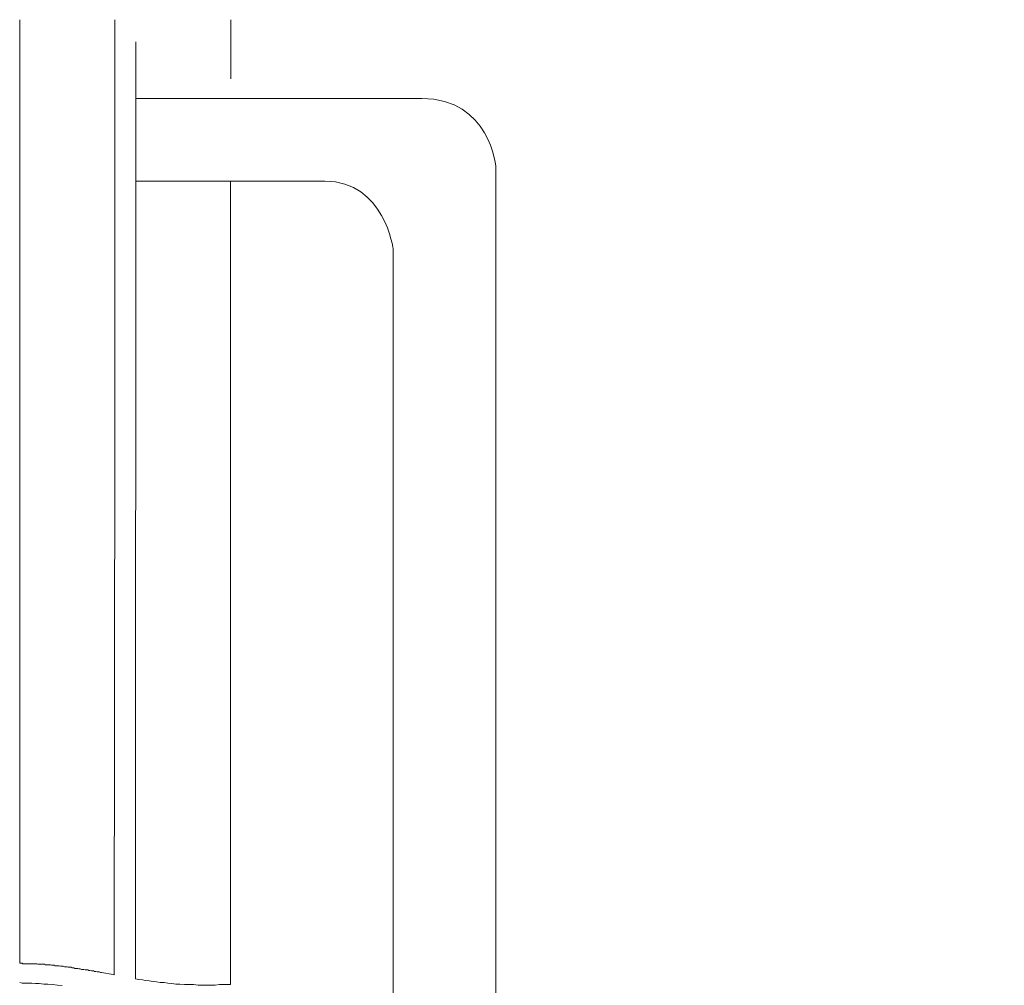
# Model space of a CAD drawing. Units: inches. Extents: x -779 to 1130, y -608 to 308.
# Drawn here: x -447 to -378, y -25 to 43 of the extents above; entities that cross this region are included whole.
import ezdxf

# ---------------------------------------------------------------- set-up
doc = ezdxf.new("R2010")
doc.units = ezdxf.units.IN
doc.header["$MEASUREMENT"] = 0
doc.layers.add('图层 1', color=7, linetype='Continuous')

msp = doc.modelspace()

# ---------------------------------------------------------------- linework, layer by layer
at = {"layer": '图层 1', "color": 7, "lineweight": 9}
for points in [[(-447.37, 42.911), (-447.37, 15.539)], [(-440.702, 14.762), (-440.702, 42.911)], [(-432.537, 42.911), (-432.537, 38.752)], [(-439.246, -24.431), (-439.211, 41.346)], [(-432.575, 27.822), (-432.575, 31.574)], [(-432.575, 27.822), (-432.575, -24.825)], [(-447.37, 15.539), (-447.37, -23.328)], [(-440.702, 14.762), (-440.737, -24.149)], [(-447.37, -23.328), (-447.37, -23.328)], [(-447.37, -23.328), (-447.336, -23.328)], [(-447.336, -23.328), (-447.336, -23.328)], [(-447.336, -23.328), (-447.336, -23.328)], [(-447.336, -23.328), (-447.301, -23.328)], [(-447.301, -23.328), (-447.301, -23.328)], [(-447.301, -23.328), (-447.301, -23.328)], [(-447.301, -23.328), (-447.267, -23.328)], [(-447.267, -23.328), (-447.267, -23.328)], [(-447.267, -23.328), (-447.232, -23.328)], [(-447.232, -23.328), (-447.195, -23.328)], [(-447.195, -23.328), (-447.195, -23.328)], [(-447.195, -23.328), (-447.16, -23.366)], [(-447.16, -23.366), (-447.126, -23.366)], [(-447.126, -23.366), (-447.088, -23.366)], [(-447.088, -23.366), (-447.054, -23.366)], [(-447.054, -23.366), (-447.016, -23.366)], [(-447.016, -23.366), (-446.947, -23.366)], [(-446.947, -23.366), (-446.907, -23.366)], [(-446.907, -23.366), (-446.875, -23.366)], [(-446.875, -23.366), (-446.806, -23.366)], [(-446.806, -23.366), (-446.769, -23.366)], [(-446.769, -23.366), (-446.7, -23.366)], [(-446.7, -23.366), (-446.628, -23.366)], [(-446.628, -23.366), (-446.59, -23.366)], [(-446.59, -23.366), (-446.521, -23.366)], [(-446.521, -23.366), (-446.452, -23.366)], [(-446.452, -23.366), (-446.377, -23.366)], [(-446.377, -23.366), (-446.308, -23.366)], [(-446.308, -23.366), (-446.236, -23.366)], [(-446.236, -23.366), (-446.167, -23.366)], [(-446.167, -23.366), (-446.095, -23.397)], [(-446.095, -23.397), (-446.026, -23.397)], [(-446.026, -23.397), (-445.954, -23.397)], [(-445.954, -23.397), (-445.886, -23.397)], [(-445.886, -23.397), (-445.81, -23.397)], [(-445.81, -23.397), (-445.738, -23.397)], [(-445.738, -23.397), (-445.632, -23.397)], [(-445.632, -23.397), (-445.563, -23.428)], [(-445.563, -23.428), (-445.494, -23.428)], [(-445.494, -23.428), (-445.384, -23.428)], [(-445.384, -23.428), (-445.312, -23.428)], [(-445.312, -23.428), (-445.206, -23.428)], [(-445.206, -23.428), (-445.137, -23.466)], [(-445.137, -23.466), (-445.068, -23.466)], [(-445.068, -23.466), (-444.958, -23.466)], [(-444.958, -23.466), (-444.89, -23.504)], [(-444.89, -23.504), (-444.78, -23.504)], [(-444.78, -23.504), (-444.677, -23.504)], [(-444.677, -23.504), (-444.605, -23.504)], [(-444.605, -23.504), (-444.498, -23.535)], [(-444.498, -23.535), (-444.426, -23.535)], [(-444.426, -23.535), (-444.32, -23.535)], [(-444.32, -23.535), (-444.213, -23.573)], [(-444.213, -23.573), (-444.141, -23.573)], [(-444.141, -23.573), (-444.035, -23.573)], [(-444.035, -23.573), (-443.966, -23.61)], [(-443.966, -23.61), (-443.859, -23.61)], [(-443.859, -23.61), (-443.753, -23.61)], [(-443.753, -23.61), (-443.681, -23.654)], [(-443.681, -23.654), (-443.574, -23.654)], [(-443.574, -23.654), (-443.502, -23.685)], [(-443.502, -23.685), (-443.399, -23.685)], [(-443.399, -23.685), (-443.295, -23.685)], [(-443.295, -23.685), (-443.217, -23.717)], [(-443.217, -23.717), (-443.114, -23.717)], [(-443.114, -23.717), (-443.042, -23.76)], [(-443.042, -23.76), (-442.938, -23.76)], [(-442.938, -23.76), (-442.866, -23.76)], [(-442.866, -23.76), (-442.763, -23.792)], [(-442.763, -23.792), (-442.685, -23.792)], [(-442.685, -23.792), (-442.581, -23.792)], [(-442.581, -23.792), (-442.509, -23.829)], [(-442.509, -23.829), (-442.44, -23.829)], [(-442.44, -23.829), (-442.334, -23.867)], [(-442.334, -23.867), (-442.262, -23.867)], [(-442.262, -23.867), (-442.193, -23.867)], [(-442.193, -23.867), (-442.121, -23.898)], [(-442.121, -23.898), (-442.015, -23.898)], [(-442.015, -23.898), (-441.942, -23.93)], [(-441.942, -23.93), (-441.87, -23.93)], [(-441.87, -23.93), (-441.802, -23.93)], [(-441.802, -23.93), (-441.695, -23.973)], [(-441.695, -23.973), (-441.623, -23.973)], [(-441.623, -23.973), (-440.809, -24.111)], [(-440.809, -24.111), (-440.737, -24.149)], [(-447.37, -24.681), (-447.195, -24.719)], [(-447.195, -24.719), (-446.985, -24.719)], [(-446.985, -24.719), (-446.769, -24.719)], [(-446.769, -24.719), (-446.521, -24.719)], [(-446.521, -24.719), (-446.271, -24.75)], [(-446.271, -24.75), (-445.992, -24.75)], [(-445.992, -24.75), (-445.666, -24.788)], [(-445.666, -24.788), (-445.384, -24.788)], [(-445.384, -24.788), (-445.068, -24.825)], [(-445.068, -24.825), (-444.711, -24.857)], [(-444.711, -24.857), (-444.392, -24.894)], [(-439.246, -24.431), (-438.998, -24.462)], [(-438.998, -24.462), (-438.748, -24.493)], [(-438.748, -24.493), (-438.535, -24.531)], [(-438.535, -24.531), (-438.284, -24.568)], [(-438.284, -24.568), (-438.003, -24.606)], [(-438.003, -24.606), (-437.755, -24.637)], [(-437.755, -24.637), (-437.508, -24.681)], [(-437.508, -24.681), (-437.223, -24.681)], [(-437.223, -24.681), (-436.978, -24.719)], [(-436.978, -24.719), (-436.69, -24.75)], [(-436.69, -24.75), (-436.408, -24.788)], [(-436.408, -24.788), (-436.123, -24.788)], [(-436.123, -24.788), (-435.804, -24.825)], [(-435.804, -24.825), (-435.484, -24.825)], [(-435.484, -24.825), (-435.165, -24.825)], [(-435.165, -24.825), (-434.849, -24.857)], [(-434.849, -24.857), (-434.526, -24.857)], [(-434.526, -24.857), (-434.207, -24.857)], [(-434.207, -24.857), (-433.925, -24.857)], [(-433.925, -24.857), (-433.637, -24.857)], [(-433.637, -24.857), (-433.355, -24.825)], [(-433.355, -24.825), (-433.073, -24.825)], [(-433.073, -24.825), (-432.822, -24.825)], [(-432.822, -24.825), (-432.575, -24.825)]]:
    msp.add_lwpolyline(points, dxfattribs=at)
for points in [[(-177.109, -273.686), (-177.109, -273.686), (-177.109, -301.529), (-177.109, -301.529), (-177.109, -318.773), (-167.763, -317.921), (-146.285, -317.921), (-124.806, -317.921), (-124.333, -302.719), (-124.333, -302.719), (-124.333, -302.719), (-124.333, -49.987), (-124.333, -41.738), (-124.333, -33.488), (-132.517, -33.557), (-132.517, -33.557), (-132.517, -33.557), (-403.931, -33.557), (-409.017, -33.557), (-409.017, -33.557), (-413.94, -33.382), (-413.94, -27.719), (-413.94, -22.069), (-413.94, 32.576), (-413.94, 32.576), (-413.94, 32.576), (-414.341, 37.381), (-419.145, 37.381), (-423.95, 37.381), (-439.215, 37.381), (-439.215, 37.381)], [(-172.01, -272.809), (-172.01, -272.809), (-172.01, -300.902), (-172.01, -304.986), (-172.01, -309.058), (-170.181, -313.311), (-149.921, -313.311), (-129.661, -313.311), (-129.927, -302.105), (-129.927, -302.105), (-129.927, -302.105), (-129.927, -47.826), (-129.927, -44.299), (-129.927, -40.773), (-134.54, -39.689), (-134.54, -39.689), (-134.54, -39.689), (-400.529, -39.689), (-410.338, -39.689), (-410.338, -39.689), (-421.15, -40.485), (-421.15, -29.078), (-421.15, -17.666), (-421.15, 26.77), (-421.15, 26.77), (-421.15, 26.77), (-421.748, 31.574), (-425.951, 31.574), (-430.154, 31.574), (-439.215, 31.574), (-439.215, 31.574)]]:
    msp.add_open_spline(points, degree=3, knots=[0, 0, 0, 0, 1, 1, 1, 2, 2, 2, 3, 3, 3, 4, 4, 4, 5, 5, 5, 6, 6, 6, 7, 7, 7, 8, 8, 8, 9, 9, 9, 10, 10, 10, 10], dxfattribs=at)

doc.saveas('drawing.dxf')
